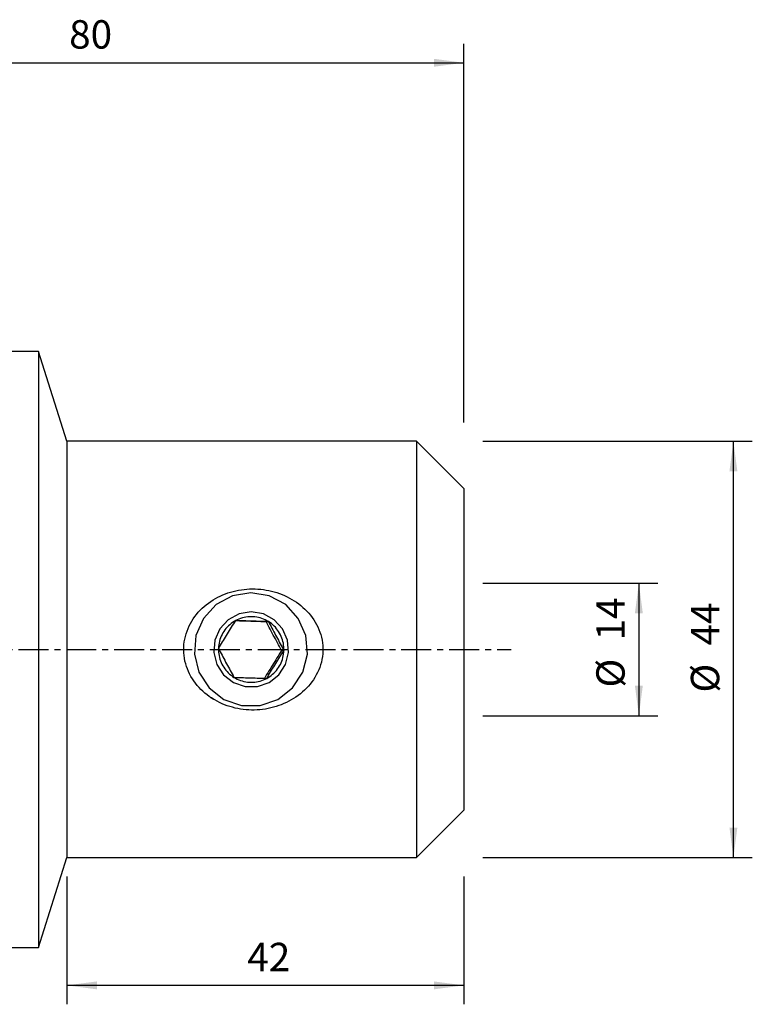
# Model space of a CAD drawing. Extents: x -53 to 110, y -42 to 67.
# Drawn here: x 33 to 110, y -38 to 67 of the extents above; entities that cross this region are included whole.
import ezdxf

# ---------------------------------------------------------------- set-up
doc = ezdxf.new("R2010")
doc.units = 0
doc.header["$MEASUREMENT"] = 0
doc.linetypes.add('CENTER', pattern=[5.059896, 3.162435, -0.632487, 0.632487, -0.632487])
doc.layers.get('0').update_dxf_attribs({"linetype": 'CONTINUOUS'})
for name, color, linetype in [('1', 4, 'CONTINUOUS'), ('2', 7, 'CONTINUOUS'), ('SK2', 7, 'CONTINUOUS'), ('SK4', 2, 'CENTER')]:
    doc.layers.add(name, color=color, linetype=linetype)
doc.styles.add('SANDVIK_STYLE', font='simplex.shx', dxfattribs={"height": 3})
doc.styles.get("Standard").update_dxf_attribs({"font": 'simplex.shx'})
doc.dimstyles.new('SANDVIK_DIM', dxfattribs={"dimscale": 0, "dimtxt": 4.5, "dimasz": 4.57, "dimexe": 5, "dimexo": 0, "dimgap": 2.3, "dimtad": 1, "dimdsep": 46, "dimtxsty": 'SANDVIK_STYLE', "dimcen": 0.09, "dimclrd": 256, "dimclre": 256, "dimclrt": 256, "dimadec": 0, "dimazin": 0, "dimtfac": 1, "dimtofl": 0, "dimtmove": 2, "dimatfit": 3, "dimfxl": 1, "dimtolj": 1, "dimtzin": 0, "dimarcsym": 0})

# ---------------------------------------------------------------- blocks, each defined once
blk = doc.blocks.new('*D1')
for p, q in [((82, 22), (110.5, 22)), ((108.5, -22), (108.5, 22)), ((82, -22), (110.5, -22))]:
    blk.add_line(p, q)
for points in [[(108.5, 22), (108.917997, 18.825), (108.082003, 18.825)], [(108.5, -22), (108.082003, -18.825), (108.917997, -18.825)]]:
    blk.add_solid(points)
for s, p in [('44', (107, 0.418421)), ('%%c', (107, -4.555263))]:
    blk.add_text(s, height=3, rotation=90).set_placement(p)
blk = doc.blocks.new('*D2')
for p, q in [((0, 33.5), (0, 64)), ((80, 24), (80, 64)), ((0, 62), (80, 62))]:
    blk.add_line(p, q)
for points in [[(0, 62), (3.175, 62.417997), (3.175, 61.582003)], [(80, 62), (76.825, 61.582003), (76.825, 62.417997)]]:
    blk.add_solid(points)
blk.add_text('80', height=3).set_placement((38.247368, 63.5))
blk = doc.blocks.new('*D3')
for p, q in [((82, 7), (100.5, 7)), ((98.5, 7), (98.5, -7)), ((82, -7), (100.5, -7))]:
    blk.add_line(p, q)
for points in [[(98.5, 7), (98.917997, 3.825), (98.082003, 3.825)], [(98.5, -7), (98.082003, -3.825), (98.917997, -3.825)]]:
    blk.add_solid(points)
for s, p in [('14', (97, 0.951316)), ('%%c', (97, -4.022368))]:
    blk.add_text(s, height=3, rotation=90).set_placement(p)
blk = doc.blocks.new('*D4')
for p, q in [((38, -24), (38, -37.5)), ((80, -24), (80, -37.5)), ((80, -35.5), (38, -35.5))]:
    blk.add_line(p, q)
for points in [[(38, -35.5), (41.175, -35.082003), (41.175, -35.917997)], [(80, -35.5), (76.825, -35.917997), (76.825, -35.082003)]]:
    blk.add_solid(points)
blk.add_text('42', height=3).set_placement((57.089474, -34))

msp = doc.modelspace()

# ---------------------------------------------------------------- linework, layer by layer
at = {"layer": '1'}
for p, q in [((35, 31.5), (0.3, 31.5)), ((38, 22), (35, 31.5)), ((35, 31.5), (35, 0)), ((75, 22), (38, 22)), ((38, 22), (38, 0)), ((80, 17), (75, 22)), ((75, 22), (75, 0)), ((80, 17), (80, 0)), ((59.077574, 2.945784), (59.321883, 2.945784)), ((35, 0), (35, -31.5)), ((38, 0), (38, -22)), ((75, 0), (75, -22)), ((80, 0), (80, -17)), ((60.960876, -0.105641), (60.716567, -0.105641)), ((75, -22), (80, -17)), ((35, -31.5), (38, -22)), ((38, -22), (75, -22)), ((0.3, -31.5), (35, -31.5))]:
    msp.add_line(p, q, dxfattribs=at)
for points in [[(53.548355, -5.284252, 0), (53.301237, -5.129336, 0), (53.061798, -4.965644, 0), (52.830054, -4.793115, 0), (52.606022, -4.611688, 0), (52.389723, -4.421296, 0), (52.181282, -4.221751, 0), (51.980884, -4.012792, 0), (51.788742, -3.794125, 0), (51.605913, -3.566356, 0), (51.434567, -3.33193, 0), (51.274889, -3.091055, 0), (51.126908, -2.843656, 0), (50.990748, -2.589643, 0), (50.866624, -2.328873, 0), (50.754803, -2.061177, 0), (50.65569, -1.786309, 0), (50.569919, -1.504609, 0), (50.499007, -1.220275, 0), (50.443076, -0.934168, 0), (50.402061, -0.646293, 0), (50.375999, -0.356644, 0), (50.364988, -0.065209, 0), (50.369267, 0.228042, 0), (50.38909, 0.522636, 0), (50.424195, 0.814556, 0), (50.474154, 1.102623, 0), (50.538696, 1.386976, 0), (50.61765, 1.667664, 0), (50.710916, 1.944718, 0), (50.818503, 2.218144, 0), (50.939286, 2.485425, 0), (51.072182, 2.744999, 0), (51.216836, 2.997094, 0), (51.373005, 3.241891, 0), (51.540527, 3.479516, 0), (51.719297, 3.710064, 0), (51.908706, 3.932913, 0), (52.106749, 4.146177, 0), (52.313063, 4.349978, 0), (52.527521, 4.544514, 0), (52.749989, 4.729977, 0), (52.980342, 4.906557, 0), (53.218556, 5.074326, 0), (53.464218, 5.233015, 0), (53.715073, 5.381362, 0), (53.970704, 5.51942, 0), (54.231025, 5.647422, 0), (54.49598, 5.76553, 0), (54.765568, 5.873787, 0), (55.03979, 5.972232, 0), (55.318645, 6.060902, 0), (55.601833, 6.139681, 0), (55.886868, 6.207916, 0), (56.173164, 6.265652, 0), (56.460712, 6.313047, 0), (56.749502, 6.350212, 0), (57.039525, 6.377238, 0), (57.330786, 6.394088, 0), (57.623293, 6.400706, 0), (57.917053, 6.397039, 0), (58.211404, 6.383042, 0), (58.503829, 6.358837, 0), (58.793952, 6.324581, 0), (59.081837, 6.280371, 0), (59.367496, 6.226248, 0), (59.650944, 6.162256, 0), (59.932169, 6.088311, 0), (60.211148, 6.004278, 0), (60.487858, 5.910023, 0), (60.761928, 5.805548, 0), (61.03082, 5.691746, 0), (61.294031, 5.568808, 0), (61.551563, 5.436735, 0), (61.803417, 5.295529, 0), (62.049595, 5.145171, 0), (62.290029, 4.985475, 0), (62.524585, 4.816176, 0), (62.753128, 4.637007, 0), (62.975472, 4.447744, 0), (63.189418, 4.249907, 0), (63.393729, 4.044459, 0), (63.588283, 3.831457, 0), (63.773022, 3.610755, 0), (63.947809, 3.382212, 0), (64.112426, 3.145628, 0), (64.266583, 2.900742, 0), (64.409921, 2.647241, 0), (64.541935, 2.384808, 0), (64.660686, 2.116327, 0), (64.765273, 1.843438, 0), (64.855623, 1.566104, 0), (64.931551, 1.28426, 0), (64.992782, 0.997812, 0), (65.038954, 0.706638, 0), (65.069416, 0.412688, 0), (65.083828, 0.119504, 0), (65.082384, -0.172856, 0), (65.065229, -0.4644, 0), (65.032382, -0.755127, 0), (64.983775, -1.045037, 0), (64.919426, -1.333449, 0), (64.840377, -1.616472, 0), (64.747221, -1.893645, 0), (64.640291, -2.165119, 0), (64.519842, -2.431052, 0), (64.386043, -2.6915, 0), (64.239268, -2.94603, 0), (64.08124, -3.192255, 0), (63.912712, -3.429821, 0), (63.734007, -3.659027, 0), (63.545333, -3.880075, 0), (63.346862, -4.093138, 0), (63.138654, -4.298353, 0), (62.921914, -4.494774, 0), (62.698268, -4.68132, 0), (62.467938, -4.858245, 0), (62.231085, -5.025829, 0), (61.987771, -5.184202, 0), (61.738022, -5.333445, 0), (61.481863, -5.473635, 0), (61.219523, -5.604737, 0), (60.953023, -5.725823, 0), (60.683235, -5.836704, 0), (60.410158, -5.937591, 0), (60.133817, -6.028597, 0), (59.854231, -6.109812, 0), (59.571393, -6.181247, 0), (59.285286, -6.242882, 0), (58.995843, -6.294649, 0), (58.703888, -6.336315, 0), (58.411855, -6.367595, 0), (58.119986, -6.388557, 0), (57.82828, -6.399264, 0), (57.536736, -6.39978, 0), (57.245353, -6.390156, 0), (56.954133, -6.37032, 0), (56.663077, -6.34017, 0), (56.372185, -6.299568, 0), (56.081798, -6.248381, 0), (55.79474, -6.187077, 0), (55.511642, -6.11586, 0), (55.232481, -6.034751, 0), (54.957236, -5.943769, 0), (54.685889, -5.842932, 0), (54.418457, -5.732158, 0), (54.154988, -5.611285, 0), (53.895533, -5.480133, 0), (53.640136, -5.338423, 0), (53.423055, -5.209083, 0), (53.307631, -5.139838, 0), (53.2388, -5.098545, 0), (53.193088, -5.071122, 0), (53.160522, -5.051585, 0)], [(57.464104, 6, 0), (55.516816, 5.674903, 0), (53.780547, 4.734843, 0), (52.443448, 3.281689, 0), (51.650415, 1.472913, 0), (51.487386, -0.495476, 0), (51.972027, -2.410173, 0), (53.05182, -4.063689, 0), (54.609752, -5.276843, 0), (56.476997, -5.918168, 0), (58.451211, -5.918168, 0), (60.318457, -5.276843, 0), (61.876389, -4.063689, 0), (62.956181, -2.410173, 0), (63.440822, -0.495476, 0), (63.277793, 1.472913, 0), (62.48476, 3.281689, 0), (61.147662, 4.734843, 0), (59.411392, 5.674903, 0), (57.464104, 6, 0)], [(57.5, 3.964102, 0), (56.213459, 3.749316, 0), (55.066334, 3.128233, 0), (54.182935, 2.168158, 0), (53.658991, 0.973129, 0), (53.55128, -0.327353, 0), (53.871475, -1.592361, 0), (54.584876, -2.684813, 0), (55.614176, -3.486323, 0), (56.847835, -3.910036, 0), (58.152165, -3.910036, 0), (59.385824, -3.486323, 0), (60.415124, -2.684813, 0), (61.128525, -1.592361, 0), (61.44872, -0.327353, 0), (61.341009, 0.973129, 0), (60.817065, 2.168158, 0), (59.933666, 3.128233, 0), (58.786541, 3.749316, 0), (57.5, 3.964102, 0)], [(59.321883, 2.945784, 0), (59.156915, 3.041722, 0), (58.986916, 3.128421, 0), (58.8124, 3.20562, 0), (58.633899, 3.273083, 0), (58.451955, 3.330606, 0), (58.267119, 3.378014, 0), (58.079954, 3.415163, 0), (57.891028, 3.441941, 0), (57.700913, 3.458265, 0), (57.510189, 3.464087, 0), (57.319434, 3.459388, 0), (57.129227, 3.444183, 0), (56.940146, 3.418519, 0), (56.752766, 3.382472, 0), (56.567654, 3.336153, 0), (56.385375, 3.279703, 0), (56.20648, 3.213292, 0), (56.031514, 3.137122, 0), (55.861007, 3.051425, 0)], [(54.039124, 0.105641, 0), (54.142619, 0.275703, 0), (54.246671, 0.446409, 0), (54.351335, 0.617817, 0), (54.456661, 0.78999, 0), (54.562705, 0.962989, 0), (54.669517, 1.136871, 0), (54.777132, 1.311679, 0), (54.885588, 1.487456, 0), (54.994933, 1.664261, 0), (55.1046, 1.841176, 0), (55.213831, 2.016989, 0), (55.322627, 2.191718, 0), (55.431012, 2.365425, 0), (55.539014, 2.538177, 0), (55.646661, 2.710047, 0), (55.753983, 2.881106, 0), (55.861007, 3.051425, 0)], [(55.861007, 3.051425, 0), (55.695478, 2.956461, 0), (55.535429, 2.852518, 0), (55.381347, 2.739912, 0), (55.233699, 2.618985, 0), (55.092933, 2.490105, 0), (54.959478, 2.353662, 0), (54.833738, 2.210071, 0), (54.716096, 2.059768, 0), (54.606908, 1.90321, 0), (54.506507, 1.740871, 0), (54.415196, 1.573246, 0), (54.333254, 1.400843, 0), (54.26093, 1.224186, 0), (54.198442, 1.04381, 0), (54.145981, 0.860265, 0), (54.103706, 0.674107, 0), (54.071746, 0.485902, 0), (54.050197, 0.296221, 0), (54.039124, 0.105641, 0)], [(59.077574, 2.945784, 0), (58.864545, 2.952253, 0), (58.651309, 2.958731, 0), (58.437848, 2.96522, 0), (58.224145, 2.97172, 0), (58.010181, 2.978233, 0), (57.795941, 2.984759, 0), (57.581416, 2.991299, 0), (57.366594, 2.997853, 0), (57.151467, 3.004422, 0), (56.936039, 3.011005, 0), (56.720315, 3.017602, 0), (56.504304, 3.024213, 0), (56.288198, 3.030832, 0), (56.072626, 3.037439, 0), (55.857948, 3.044022, 0)], [(55.861007, 3.051425, 0), (56.059121, 3.045326, 0), (56.25815, 3.039205, 0), (56.458183, 3.033058, 0), (56.659304, 3.026883, 0), (56.861602, 3.020679, 0), (57.06516, 3.014443, 0), (57.270037, 3.008174, 0), (57.476295, 3.001871, 0), (57.684014, 2.99553, 0), (57.892113, 2.989186, 0), (58.099163, 2.982881, 0), (58.305174, 2.976615, 0), (58.510207, 2.970385, 0), (58.714326, 2.96419, 0), (58.917599, 2.958027, 0), (59.120095, 2.951892, 0), (59.321883, 2.945784, 0)], [(60.716567, -0.105641, 0), (60.606307, 0.097377, 0), (60.49616, 0.300446, 0), (60.386136, 0.503569, 0), (60.276247, 0.706752, 0), (60.166501, 0.91, 0), (60.056905, 1.113313, 0), (59.947464, 1.316696, 0), (59.838182, 1.52015, 0), (59.729061, 1.723675, 0), (59.620094, 1.92727, 0), (59.511279, 2.130931, 0), (59.402608, 2.334657, 0), (59.294072, 2.538443, 0), (59.185666, 2.742277, 0), (59.077574, 2.945784, 0)], [(59.321883, 2.945784, 0), (59.414818, 2.769623, 0), (59.508273, 2.592796, 0), (59.602294, 2.41524, 0), (59.696931, 2.236893, 0), (59.792235, 2.05769, 0), (59.888251, 1.877573, 0), (59.985013, 1.696495, 0), (60.082556, 1.514415, 0), (60.180924, 1.331269, 0), (60.279607, 1.14801, 0), (60.377923, 0.965892, 0), (60.47587, 0.784897, 0), (60.573471, 0.604961, 0), (60.670747, 0.426013, 0), (60.767724, 0.247979, 0), (60.864425, 0.070786, 0), (60.960876, -0.105641, 0)], [(60.960876, -0.105641, 0), (60.961437, 0.085261, 0), (60.951486, 0.275903, 0), (60.931053, 0.465707, 0), (60.900201, 0.654097, 0), (60.859022, 0.840501, 0), (60.807641, 1.024352, 0), (60.746216, 1.205092, 0), (60.674931, 1.382172, 0), (60.594005, 1.555055, 0), (60.503682, 1.723215, 0), (60.404238, 1.886142, 0), (60.295973, 2.04334, 0), (60.179216, 2.194333, 0), (60.054324, 2.338662, 0), (59.921673, 2.475889, 0), (59.781668, 2.605596, 0), (59.634734, 2.72739, 0), (59.481317, 2.840901, 0), (59.321883, 2.945784, 0)], [(54.039124, 0.105641, 0), (54.038563, -0.085261, 0), (54.048514, -0.275903, 0), (54.068947, -0.465707, 0), (54.099799, -0.654097, 0), (54.140978, -0.840501, 0), (54.192359, -1.024352, 0), (54.253784, -1.205092, 0), (54.325069, -1.382172, 0), (54.405995, -1.555055, 0), (54.496318, -1.723215, 0), (54.595762, -1.886142, 0), (54.704027, -2.04334, 0), (54.820784, -2.194333, 0), (54.945676, -2.338662, 0), (55.078327, -2.475889, 0), (55.218332, -2.605596, 0), (55.365266, -2.72739, 0), (55.518683, -2.840901, 0), (55.678117, -2.945784, 0)], [(54.039124, 0.105641, 0), (54.13206, -0.070521, 0), (54.225515, -0.247348, 0), (54.319536, -0.424904, 0), (54.414173, -0.603251, 0), (54.509477, -0.782453, 0), (54.605492, -0.962571, 0), (54.702255, -1.143648, 0), (54.799798, -1.325728, 0), (54.898166, -1.508875, 0), (54.996849, -1.692134, 0), (55.095165, -1.874252, 0), (55.193112, -2.055247, 0), (55.290713, -2.235183, 0), (55.387989, -2.414131, 0), (55.484966, -2.592164, 0), (55.581667, -2.769358, 0), (55.678117, -2.945784, 0)], [(60.716567, -0.105641, 0), (60.594139, -0.30163, 0), (60.47182, -0.497669, 0), (60.349622, -0.69376, 0), (60.227555, -0.889909, 0), (60.105627, -1.08612, 0), (59.983846, -1.282395, 0), (59.862215, -1.478736, 0), (59.740739, -1.675146, 0), (59.619419, -1.871625, 0), (59.498251, -2.06817, 0), (59.377229, -2.26478, 0), (59.256348, -2.461452, 0), (59.135599, -2.658181, 0), (59.014977, -2.854958, 0), (58.894685, -3.051425, 0)], [(59.138993, -3.051425, 0), (59.242487, -2.881363, 0), (59.34654, -2.710657, 0), (59.451203, -2.539248, 0), (59.55653, -2.367076, 0), (59.662574, -2.194077, 0), (59.769385, -2.020195, 0), (59.877001, -1.845387, 0), (59.985457, -1.66961, 0), (60.094802, -1.492804, 0), (60.204469, -1.315889, 0), (60.3137, -1.140077, 0), (60.422495, -0.965348, 0), (60.53088, -0.791641, 0), (60.638882, -0.618888, 0), (60.74653, -0.447018, 0), (60.853851, -0.275959, 0), (60.960876, -0.105641, 0)], [(59.138993, -3.051425, 0), (59.304522, -2.956461, 0), (59.464571, -2.852518, 0), (59.618653, -2.739912, 0), (59.766301, -2.618985, 0), (59.907067, -2.490105, 0), (60.040522, -2.353662, 0), (60.166262, -2.210071, 0), (60.283904, -2.059768, 0), (60.393092, -1.90321, 0), (60.493493, -1.740871, 0), (60.584804, -1.573246, 0), (60.666746, -1.400843, 0), (60.73907, -1.224186, 0), (60.801558, -1.04381, 0), (60.854019, -0.860265, 0), (60.896294, -0.674107, 0), (60.928254, -0.485902, 0), (60.949803, -0.296221, 0), (60.960876, -0.105641, 0)], [(55.678117, -2.945784, 0), (55.876231, -2.951883, 0), (56.075261, -2.958005, 0), (56.275293, -2.964152, 0), (56.476414, -2.970326, 0), (56.678713, -2.97653, 0), (56.88227, -2.982766, 0), (57.087148, -2.989035, 0), (57.293405, -2.995339, 0), (57.501124, -3.001679, 0), (57.709224, -3.008024, 0), (57.916273, -3.014328, 0), (58.122285, -3.020595, 0), (58.327317, -3.026824, 0), (58.531436, -3.033019, 0), (58.734709, -3.039183, 0), (58.937206, -3.045317, 0), (59.138993, -3.051425, 0)], [(55.678117, -2.945784, 0), (55.843085, -3.041722, 0), (56.013084, -3.128421, 0), (56.1876, -3.20562, 0), (56.366101, -3.273083, 0), (56.548045, -3.330606, 0), (56.732881, -3.378014, 0), (56.920046, -3.415163, 0), (57.108972, -3.441941, 0), (57.299087, -3.458265, 0), (57.489811, -3.464087, 0), (57.680566, -3.459388, 0), (57.870773, -3.444183, 0), (58.059854, -3.418519, 0), (58.247234, -3.382472, 0), (58.432346, -3.336153, 0), (58.614625, -3.279703, 0), (58.79352, -3.213292, 0), (58.968486, -3.137122, 0), (59.138993, -3.051425, 0)]]:
    msp.add_polyline3d(points, dxfattribs=at)
at = {"layer": 'SK4'}
msp.add_line((-43, 0), (85, 0), dxfattribs=at)

# ---------------------------------------------------------------- dimensions: what is measured, and where the dimension line sits
at = {"layer": '2'}
for base, p1, p2, text, picture, middle in [((80, 62), (0, 33.5), (80, 24), '80', '*D2', (38.247368, 63.5)), ((38, -35.5), (80, -24), (38, -24), '42', '*D4', (57.089474, -34))]:
    dim = msp.add_linear_dim(base=base, p1=p1, p2=p2, text=text, dimstyle='SANDVIK_DIM', dxfattribs=at)
    dim.commit()
    dim.dimension.update_dxf_attribs({"geometry": picture, "text_midpoint": middle})
at = {"layer": 'SK2'}
for base, p1, p2, picture, middle in [((108.5, 22), (82, -22), (82, 22), '*D1', (107, -4.555263)), ((98.5, -7), (82, 7), (82, -7), '*D3', (97, -4.022368))]:
    dim = msp.add_linear_dim(base=base, p1=p1, p2=p2, angle=90, text='%%c', dimstyle='SANDVIK_DIM', dxfattribs=at)
    dim.commit()
    dim.dimension.update_dxf_attribs({"geometry": picture, "text_midpoint": middle})

doc.saveas('drawing.dxf')
